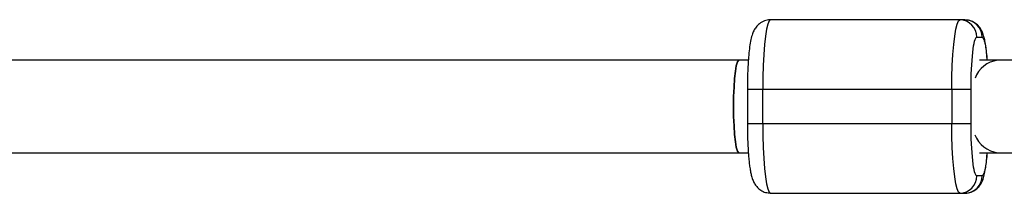
# Model space of a CAD drawing. Units: millimetres. Extents: x -1900 to 1900, y -2860 to 2860.
# Drawn here: x 950 to 1121, y -12 to 18 of the extents above; entities that cross this region are included whole.
import ezdxf

# ---------------------------------------------------------------- set-up
doc = ezdxf.new("R2010")
doc.units = ezdxf.units.MM

msp = doc.modelspace()

# ---------------------------------------------------------------- linework, layer by layer
at = {"color": 7, "linetype": 'Continuous', "lineweight": 25}
for p, q in [((1113.84, 18.29), (1080.15, 18.29)), ((1115.91, 15.29), (1116.82, 15.29)), ((1076.29, 11.29), (715.55, 11.29)), ((1126.2, 11.29), (1116.35, 11.29)), ((1076.13, 6.29), (1076.13, 0.29)), ((1076.13, 6.29), (1114.89, 6.29)), ((1078.78, 0.29), (1078.78, 6.29)), ((1111.57, 6.29), (1111.57, 0.29)), ((1114.89, 0.29), (1114.89, 6.29)), ((1114.89, 0.29), (1076.13, 0.29)), ((715, -4.71), (1076.29, -4.71)), ((1116.35, -4.71), (1126.2, -4.71)), ((1116.82, -8.71), (1115.91, -8.71)), ((1080.15, -11.71), (1113.84, -11.71))]:
    msp.add_line(p, q, dxfattribs=at)
at = {"color": 7, "linetype": 'Continuous', "lineweight": 25, "flags": 128}
for points in [[(1080.15, 18.29), (1079.91, 18.11), (1079.68, 17.57), (1079.47, 16.68), (1079.27, 15.48), (1079.1, 14.01), (1078.97, 12.29), (1078.87, 10.4), (1078.81, 8.38), (1078.78, 6.29)], [(1111.57, 6.29), (1111.59, 8.38), (1111.65, 10.4), (1111.75, 12.29), (1111.89, 14.01), (1112.06, 15.48), (1112.25, 16.68), (1112.47, 17.57), (1112.7, 18.11), (1112.93, 18.29)], [(1074.64, 11.29), (1074.59, 11.28), (1074.4, 11), (1074.21, 10.36), (1074.05, 9.39), (1073.92, 8.13), (1073.82, 6.65), (1073.75, 5.01), (1073.73, 3.29)], [(1073.73, 3.29), (1073.75, 5.01), (1073.82, 6.65), (1073.92, 8.13), (1074.05, 9.39), (1074.21, 10.36), (1074.4, 11), (1074.59, 11.28), (1074.64, 11.29)], [(1073.73, 3.29), (1073.75, 1.57), (1073.82, -0.07), (1073.92, -1.55), (1074.05, -2.81), (1074.21, -3.78), (1074.4, -4.42), (1074.59, -4.7), (1074.64, -4.71)], [(1074.64, -4.71), (1074.59, -4.7), (1074.4, -4.42), (1074.21, -3.78), (1074.05, -2.81), (1073.92, -1.55), (1073.82, -0.07), (1073.75, 1.57), (1073.73, 3.29)], [(1078.78, 0.29), (1078.81, -1.79), (1078.87, -3.81), (1078.97, -5.71), (1079.1, -7.42), (1079.27, -8.9), (1079.47, -10.1), (1079.68, -10.98), (1079.91, -11.53), (1080.15, -11.71)], [(1112.93, -11.71), (1112.7, -11.53), (1112.47, -10.98), (1112.25, -10.1), (1112.06, -8.9), (1111.89, -7.42), (1111.75, -5.71), (1111.65, -3.81), (1111.59, -1.79), (1111.57, 0.29)]]:
    msp.add_lwpolyline(points, dxfattribs=at)
at = {"color": 7, "linetype": 'Continuous', "lineweight": 25}
for centre, start, end in [((1112.92, 15.3), 359.8147, 89.8135), ((1113.83, 15.3), 359.8147, 89.8135), ((1112.92, -8.72), 270.1865, 0.1853), ((1113.83, -8.72), 270.1865, 0.1853)]:
    msp.add_arc(centre, 2.99, start, end, dxfattribs=at)
at = {"color": 8, "linetype": 'Continuous', "lineweight": 25}
for centre, radius, start, end in [((1120.05, 6.57), 4.75, 96.3473, 160.0977), ((1120.15, 0.14), 4.89, 200.9128, 262.6422)]:
    msp.add_arc(centre, radius, start, end, dxfattribs=at)
at = {"color": 7, "linetype": 'Continuous', "lineweight": 25}
for points, knots in [([(1080.13, 18.28), (1080.11, 18.28), (1079.76, 18.33), (1079.05, 18.13), (1078.2, 17.67), (1077.59, 17.03), (1077.18, 16.34), (1076.89, 15.56), (1076.67, 14.61), (1076.47, 13.35), (1076.33, 11.94), (1076.24, 10.61), (1076.19, 9.45), (1076.15, 8.4), (1076.13, 7.37), (1076.13, 6.65), (1076.13, 6.29)], [0, 0, 0, 0, 0.004507, 0.065617, 0.129463, 0.185859, 0.242845, 0.32034, 0.43139, 0.548328, 0.656828, 0.747254, 0.817345, 0.873492, 0.938217, 1, 1, 1, 1]), ([(1117.7, 11.29), (1117.68, 11.54), (1117.64, 12.14), (1117.55, 13), (1117.44, 13.88), (1117.3, 14.67), (1117.14, 15.39), (1116.93, 16.05), (1116.61, 16.71), (1116.15, 17.32), (1115.53, 17.84), (1114.74, 18.22), (1114.14, 18.26), (1113.84, 18.28)], [0, 0, 0, 0, 0.071717, 0.17609, 0.280782, 0.385472, 0.491521, 0.605344, 0.696439, 0.767476, 0.841609, 0.922344, 1, 1, 1, 1]), ([(1114.89, 6.29), (1114.89, 8.68), (1115, 10.97), (1115.38, 14.34), (1115.64, 15.29), (1115.91, 15.29)], [0, 0, 0, 0, 0.5, 0.5, 1, 1, 1, 1]), ([(1076.13, 0.29), (1076.13, -0.32), (1076.13, -1.17), (1076.17, -2.37), (1076.21, -3.34), (1076.27, -4.42), (1076.34, -5.45), (1076.44, -6.42), (1076.55, -7.3), (1076.69, -8.08), (1076.85, -8.81), (1077.06, -9.47), (1077.38, -10.13), (1077.84, -10.74), (1078.46, -11.25), (1079.25, -11.64), (1079.85, -11.68), (1080.15, -11.7)], [0, 0, 0, 0, 0.10632, 0.147779, 0.215768, 0.284269, 0.355801, 0.428233, 0.500885, 0.573537, 0.647132, 0.726121, 0.789338, 0.838636, 0.890082, 0.946109, 1, 1, 1, 1]), ([(1115.91, -8.71), (1115.64, -8.71), (1115.38, -7.76), (1115, -4.38), (1114.89, -2.1), (1114.89, 0.29)], [0, 0, 0, 0, 0.5, 0.5, 1, 1, 1, 1]), ([(1113.86, -11.7), (1113.88, -11.7), (1114.23, -11.75), (1114.94, -11.55), (1115.79, -11.09), (1116.4, -10.44), (1116.81, -9.75), (1117.1, -8.98), (1117.32, -8.03), (1117.51, -6.76), (1117.64, -5.62), (1117.68, -4.89), (1117.7, -4.71)], [0, 0, 0, 0, 0.006501, 0.094663, 0.186772, 0.268133, 0.350343, 0.462143, 0.62235, 0.791053, 0.947583, 1, 1, 1, 1])]:
    msp.add_open_spline(points, degree=3, knots=knots, dxfattribs=at)
at = {"color": 8, "linetype": 'Continuous', "lineweight": 25}
for points, knots in [([(1116.82, 15.29), (1116.95, 15.17), (1117.15, 14.99), (1117.39, 13.86), (1117.55, 12.73), (1117.63, 11.76), (1117.67, 11.29)], [0, 0, 0, 0, 0.383273, 0.589595, 0.800297, 1, 1, 1, 1]), ([(1117.67, -4.71), (1117.63, -5.18), (1117.55, -6.15), (1117.39, -7.28), (1117.15, -8.4), (1116.95, -8.59), (1116.82, -8.71)], [0, 0, 0, 0, 0.199703, 0.410405, 0.616727, 1, 1, 1, 1])]:
    msp.add_open_spline(points, degree=3, knots=knots, dxfattribs=at)

doc.saveas('drawing.dxf')
